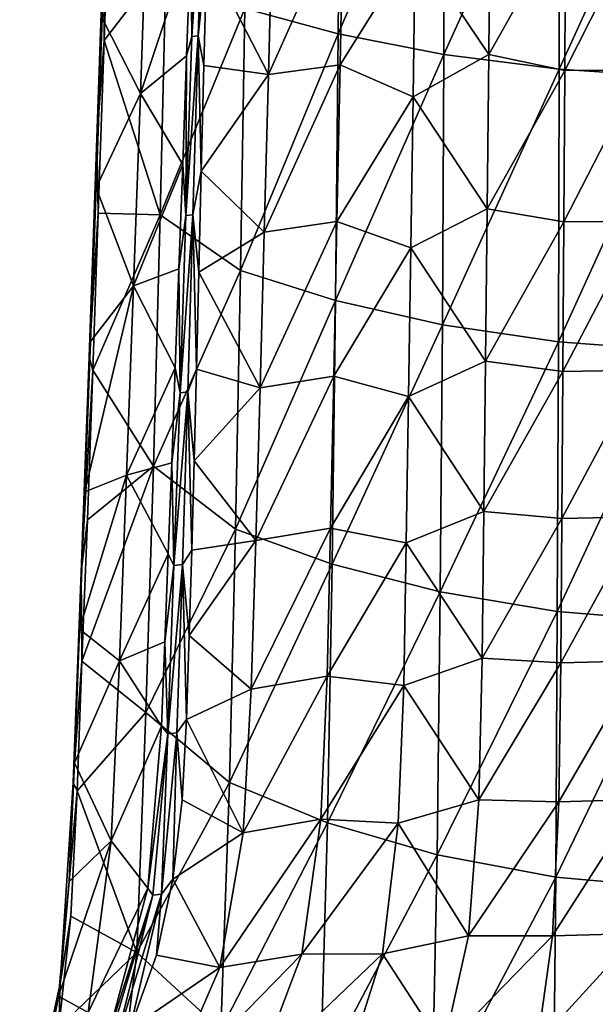
# Model space of a CAD drawing. Units: millimetres. Extents: x -194 to 100, y -1030 to 173.
# Drawn here: x -61 to -45, y -634 to -607 of the extents above; entities that cross this region are included whole.
import ezdxf

# ---------------------------------------------------------------- set-up
doc = ezdxf.new("R2010")
doc.units = ezdxf.units.MM
doc.header["$LTSCALE"] = 81.481481
for name, color, linetype in [('799', 7, 'CONTINUOUS'), ('800', 7, 'CONTINUOUS'), ('802', 7, 'CONTINUOUS'), ('807', 7, 'CONTINUOUS'), ('808', 7, 'CONTINUOUS')]:
    doc.layers.add(name, color=color, linetype=linetype)

msp = doc.modelspace()

# ---------------------------------------------------------------- linework, layer by layer
at = {"layer": '799', "color": 7, "linetype": 'CONTINUOUS'}
for points in [[(-48.37, -607.592, -26.087), (-50.409, -604.551, -24.599), (-48.327, -603.277, -24.719), (-48.37, -607.592, -26.087)], [(-48.37, -607.592, -26.087), (-48.327, -603.277, -24.719), (-46.234, -603.806, -25.223), (-48.37, -607.592, -26.087)], [(-54.487, -608.148, -24.251), (-54.373, -603.745, -22.82), (-52.413, -603.5, -23.592), (-54.487, -608.148, -24.251)], [(-52.498, -607.878, -24.99), (-54.487, -608.148, -24.251), (-52.413, -603.5, -23.592), (-52.498, -607.878, -24.99)], [(-52.498, -607.878, -24.99), (-52.413, -603.5, -23.592), (-50.409, -604.551, -24.599), (-52.498, -607.878, -24.99)], [(-54.487, -608.148, -24.251), (-56.193, -604.82, -22.209), (-54.373, -603.745, -22.82), (-54.487, -608.148, -24.251)], [(-46.259, -608.036, -26.577), (-48.37, -607.592, -26.087), (-46.234, -603.806, -25.223), (-46.259, -608.036, -26.577)], [(-44.113, -603.813, -25.394), (-46.259, -608.036, -26.577), (-46.234, -603.806, -25.223), (-44.113, -603.813, -25.394)], [(-44.113, -603.813, -25.394), (-44.121, -608.029, -26.746), (-46.259, -608.036, -26.577), (-44.113, -603.813, -25.394)], [(-50.47, -608.768, -25.966), (-52.498, -607.878, -24.99), (-50.409, -604.551, -24.599), (-50.47, -608.768, -25.966)], [(-50.47, -608.768, -25.966), (-50.409, -604.551, -24.599), (-48.37, -607.592, -26.087), (-50.47, -608.768, -25.966)], [(-56.278, -607.897, -23.256), (-56.193, -604.82, -22.209), (-54.487, -608.148, -24.251), (-56.278, -607.897, -23.256)], [(-48.413, -611.874, -27.566), (-50.47, -608.768, -25.966), (-48.37, -607.592, -26.087), (-48.413, -611.874, -27.566)], [(-48.413, -611.874, -27.566), (-48.37, -607.592, -26.087), (-46.259, -608.036, -26.577), (-48.413, -611.874, -27.566)], [(-56.353, -610.828, -24.311), (-56.278, -607.897, -23.256), (-54.487, -608.148, -24.251), (-56.353, -610.828, -24.311)], [(-54.6, -612.522, -25.794), (-54.487, -608.148, -24.251), (-52.498, -607.878, -24.99), (-54.6, -612.522, -25.794)], [(-52.582, -612.225, -26.498), (-54.6, -612.522, -25.794), (-52.498, -607.878, -24.99), (-52.582, -612.225, -26.498)], [(-52.582, -612.225, -26.498), (-52.498, -607.878, -24.99), (-50.47, -608.768, -25.966), (-52.582, -612.225, -26.498)], [(-46.283, -612.236, -28.044), (-48.413, -611.874, -27.566), (-46.259, -608.036, -26.577), (-46.283, -612.236, -28.044)], [(-44.121, -608.029, -26.746), (-44.129, -612.214, -28.209), (-46.283, -612.236, -28.044), (-44.121, -608.029, -26.746)], [(-44.121, -608.029, -26.746), (-46.283, -612.236, -28.044), (-46.259, -608.036, -26.577), (-44.121, -608.029, -26.746)], [(-54.6, -612.522, -25.794), (-56.353, -610.828, -24.311), (-54.487, -608.148, -24.251), (-54.6, -612.522, -25.794)], [(-50.53, -612.953, -27.444), (-52.582, -612.225, -26.498), (-50.47, -608.768, -25.966), (-50.53, -612.953, -27.444)], [(-50.53, -612.953, -27.444), (-50.47, -608.768, -25.966), (-48.413, -611.874, -27.566), (-50.53, -612.953, -27.444)], [(-56.421, -613.628, -25.38), (-56.353, -610.828, -24.311), (-54.6, -612.522, -25.794), (-56.421, -613.628, -25.38)], [(-48.456, -616.104, -29.178), (-50.53, -612.953, -27.444), (-48.413, -611.874, -27.566), (-48.456, -616.104, -29.178)], [(-48.456, -616.104, -29.178), (-48.413, -611.874, -27.566), (-46.283, -612.236, -28.044), (-48.456, -616.104, -29.178)], [(-54.716, -616.839, -27.479), (-54.6, -612.522, -25.794), (-52.582, -612.225, -26.498), (-54.716, -616.839, -27.479)], [(-52.668, -616.517, -28.145), (-54.716, -616.839, -27.479), (-52.582, -612.225, -26.498), (-52.668, -616.517, -28.145)], [(-52.668, -616.517, -28.145), (-52.582, -612.225, -26.498), (-50.53, -612.953, -27.444), (-52.668, -616.517, -28.145)], [(-46.309, -616.383, -29.639), (-48.456, -616.104, -29.178), (-46.283, -612.236, -28.044), (-46.309, -616.383, -29.639)], [(-44.129, -612.214, -28.209), (-44.137, -616.347, -29.799), (-46.309, -616.383, -29.639), (-44.129, -612.214, -28.209)], [(-44.129, -612.214, -28.209), (-46.309, -616.383, -29.639), (-46.283, -612.236, -28.044), (-44.129, -612.214, -28.209)], [(-54.716, -616.839, -27.479), (-56.421, -613.628, -25.38), (-54.6, -612.522, -25.794), (-54.716, -616.839, -27.479)], [(-50.593, -617.083, -29.055), (-52.668, -616.517, -28.145), (-50.53, -612.953, -27.444), (-50.593, -617.083, -29.055)], [(-50.593, -617.083, -29.055), (-50.53, -612.953, -27.444), (-48.456, -616.104, -29.178), (-50.593, -617.083, -29.055)], [(-56.486, -616.319, -26.473), (-56.421, -613.628, -25.38), (-54.716, -616.839, -27.479), (-56.486, -616.319, -26.473)], [(-48.502, -620.267, -30.951), (-50.593, -617.083, -29.055), (-48.456, -616.104, -29.178), (-48.502, -620.267, -30.951)], [(-48.502, -620.267, -30.951), (-48.456, -616.104, -29.178), (-46.309, -616.383, -29.639), (-48.502, -620.267, -30.951)], [(-56.549, -618.864, -27.579), (-56.486, -616.319, -26.473), (-54.716, -616.839, -27.479), (-56.549, -618.864, -27.579)], [(-54.836, -621.074, -29.344), (-54.716, -616.839, -27.479), (-52.668, -616.517, -28.145), (-54.836, -621.074, -29.344)], [(-52.759, -620.732, -29.968), (-54.836, -621.074, -29.344), (-52.668, -616.517, -28.145), (-52.759, -620.732, -29.968)], [(-52.759, -620.732, -29.968), (-52.668, -616.517, -28.145), (-50.593, -617.083, -29.055), (-52.759, -620.732, -29.968)], [(-46.335, -620.467, -31.389), (-48.502, -620.267, -30.951), (-46.309, -616.383, -29.639), (-46.335, -620.467, -31.389)], [(-44.137, -616.347, -29.799), (-44.146, -620.42, -31.543), (-46.335, -620.467, -31.389), (-44.137, -616.347, -29.799)], [(-44.137, -616.347, -29.799), (-46.335, -620.467, -31.389), (-46.309, -616.383, -29.639), (-44.137, -616.347, -29.799)], [(-54.836, -621.074, -29.344), (-56.549, -618.864, -27.579), (-54.716, -616.839, -27.479), (-54.836, -621.074, -29.344)], [(-50.659, -621.141, -30.833), (-52.759, -620.732, -29.968), (-50.593, -617.083, -29.055), (-50.659, -621.141, -30.833)], [(-50.659, -621.141, -30.833), (-50.593, -617.083, -29.055), (-48.502, -620.267, -30.951), (-50.659, -621.141, -30.833)], [(-56.614, -621.34, -28.734), (-56.549, -618.864, -27.579), (-54.836, -621.074, -29.344), (-56.614, -621.34, -28.734)], [(-48.551, -624.339, -32.923), (-50.659, -621.141, -30.833), (-48.502, -620.267, -30.951), (-48.551, -624.339, -32.923)], [(-48.551, -624.339, -32.923), (-48.502, -620.267, -30.951), (-46.335, -620.467, -31.389), (-48.551, -624.339, -32.923)], [(-46.364, -624.466, -33.332), (-48.551, -624.339, -32.923), (-46.335, -620.467, -31.389), (-46.364, -624.466, -33.332)], [(-44.146, -620.42, -31.543), (-44.155, -624.41, -33.475), (-46.364, -624.466, -33.332), (-44.146, -620.42, -31.543)], [(-44.146, -620.42, -31.543), (-46.364, -624.466, -33.332), (-46.335, -620.467, -31.389), (-44.146, -620.42, -31.543)], [(-54.962, -625.202, -31.432), (-54.836, -621.074, -29.344), (-52.759, -620.732, -29.968), (-54.962, -625.202, -31.432)], [(-52.856, -624.842, -32.009), (-54.962, -625.202, -31.432), (-52.759, -620.732, -29.968), (-52.856, -624.842, -32.009)], [(-52.856, -624.842, -32.009), (-52.759, -620.732, -29.968), (-50.659, -621.141, -30.833), (-52.856, -624.842, -32.009)], [(-56.684, -623.715, -29.927), (-56.614, -621.34, -28.734), (-54.836, -621.074, -29.344), (-56.684, -623.715, -29.927)], [(-54.962, -625.202, -31.432), (-56.684, -623.715, -29.927), (-54.836, -621.074, -29.344), (-54.962, -625.202, -31.432)], [(-50.729, -625.102, -32.815), (-52.856, -624.842, -32.009), (-50.659, -621.141, -30.833), (-50.729, -625.102, -32.815)], [(-50.729, -625.102, -32.815), (-50.659, -621.141, -30.833), (-48.551, -624.339, -32.923), (-50.729, -625.102, -32.815)], [(-56.758, -626.04, -31.186), (-56.684, -623.715, -29.927), (-54.962, -625.202, -31.432), (-56.758, -626.04, -31.186)], [(-48.647, -628.274, -35.137), (-50.729, -625.102, -32.815), (-48.551, -624.339, -32.923), (-48.647, -628.274, -35.137)], [(-48.647, -628.274, -35.137), (-48.551, -624.339, -32.923), (-46.364, -624.466, -33.332), (-48.647, -628.274, -35.137)], [(-46.424, -628.329, -35.505), (-48.647, -628.274, -35.137), (-46.364, -624.466, -33.332), (-46.424, -628.329, -35.505)], [(-44.155, -624.41, -33.475), (-44.175, -628.266, -35.632), (-46.424, -628.329, -35.505), (-44.155, -624.41, -33.475)], [(-44.155, -624.41, -33.475), (-46.424, -628.329, -35.505), (-46.364, -624.466, -33.332), (-44.155, -624.41, -33.475)], [(-55.187, -629.185, -33.782), (-54.962, -625.202, -31.432), (-52.856, -624.842, -32.009), (-55.187, -629.185, -33.782)], [(-53.035, -628.804, -34.312), (-55.187, -629.185, -33.782), (-52.856, -624.842, -32.009), (-53.035, -628.804, -34.312)], [(-53.035, -628.804, -34.312), (-52.856, -624.842, -32.009), (-50.729, -625.102, -32.815), (-53.035, -628.804, -34.312)], [(-55.187, -629.185, -33.782), (-56.758, -626.04, -31.186), (-54.962, -625.202, -31.432), (-55.187, -629.185, -33.782)], [(-50.884, -628.92, -35.04), (-53.035, -628.804, -34.312), (-50.729, -625.102, -32.815), (-50.884, -628.92, -35.04)], [(-50.884, -628.92, -35.04), (-50.729, -625.102, -32.815), (-48.647, -628.274, -35.137), (-50.884, -628.92, -35.04)], [(-56.882, -628.272, -32.492), (-56.758, -626.04, -31.186), (-55.187, -629.185, -33.782), (-56.882, -628.272, -32.492)], [(-57.138, -630.468, -33.88), (-56.882, -628.272, -32.492), (-55.187, -629.185, -33.782), (-57.138, -630.468, -33.88)], [(-48.935, -632.043, -37.684), (-50.884, -628.92, -35.04), (-48.647, -628.274, -35.137), (-48.935, -632.043, -37.684)], [(-48.935, -632.043, -37.684), (-48.647, -628.274, -35.137), (-46.424, -628.329, -35.505), (-48.935, -632.043, -37.684)], [(-44.175, -628.266, -35.632), (-44.233, -631.979, -38.128), (-46.601, -632.041, -38.012), (-44.175, -628.266, -35.632)], [(-44.175, -628.266, -35.632), (-46.601, -632.041, -38.012), (-46.424, -628.329, -35.505), (-44.175, -628.266, -35.632)], [(-46.601, -632.041, -38.012), (-48.935, -632.043, -37.684), (-46.424, -628.329, -35.505), (-46.601, -632.041, -38.012)], [(-55.832, -632.925, -36.383), (-55.187, -629.185, -33.782), (-53.035, -628.804, -34.312), (-55.832, -632.925, -36.383)], [(-53.561, -632.549, -36.91), (-55.832, -632.925, -36.383), (-53.035, -628.804, -34.312), (-53.561, -632.549, -36.91)], [(-53.561, -632.549, -36.91), (-53.035, -628.804, -34.312), (-50.884, -628.92, -35.04), (-53.561, -632.549, -36.91)], [(-51.316, -632.546, -37.569), (-53.561, -632.549, -36.91), (-50.884, -628.92, -35.04), (-51.316, -632.546, -37.569)], [(-51.316, -632.546, -37.569), (-50.884, -628.92, -35.04), (-48.935, -632.043, -37.684), (-51.316, -632.546, -37.569)], [(-55.832, -632.925, -36.383), (-57.138, -630.468, -33.88), (-55.187, -629.185, -33.782), (-55.832, -632.925, -36.383)], [(-57.592, -632.58, -35.309), (-57.138, -630.468, -33.88), (-55.832, -632.925, -36.383), (-57.592, -632.58, -35.309)], [(-49.624, -635.153, -40.297), (-51.316, -632.546, -37.569), (-48.935, -632.043, -37.684), (-49.624, -635.153, -40.297)], [(-49.624, -635.153, -40.297), (-48.935, -632.043, -37.684), (-46.601, -632.041, -38.012), (-49.624, -635.153, -40.297)], [(-47.013, -635.027, -40.502), (-49.624, -635.153, -40.297), (-46.601, -632.041, -38.012), (-47.013, -635.027, -40.502)], [(-44.233, -631.979, -38.128), (-44.367, -634.931, -40.569), (-47.013, -635.027, -40.502), (-44.233, -631.979, -38.128)], [(-44.233, -631.979, -38.128), (-47.013, -635.027, -40.502), (-46.601, -632.041, -38.012), (-44.233, -631.979, -38.128)], [(-58.338, -634.636, -36.834), (-57.592, -632.58, -35.309), (-55.832, -632.925, -36.383), (-58.338, -634.636, -36.834)], [(-57.363, -636.444, -39.444), (-55.832, -632.925, -36.383), (-53.561, -632.549, -36.91), (-57.363, -636.444, -39.444)], [(-54.813, -635.881, -39.817), (-57.363, -636.444, -39.444), (-53.561, -632.549, -36.91), (-54.813, -635.881, -39.817)], [(-54.813, -635.881, -39.817), (-53.561, -632.549, -36.91), (-51.316, -632.546, -37.569), (-54.813, -635.881, -39.817)], [(-52.299, -635.621, -40.254), (-54.813, -635.881, -39.817), (-51.316, -632.546, -37.569), (-52.299, -635.621, -40.254)], [(-52.299, -635.621, -40.254), (-51.316, -632.546, -37.569), (-49.624, -635.153, -40.297), (-52.299, -635.621, -40.254)], [(-57.363, -636.444, -39.444), (-58.338, -634.636, -36.834), (-55.832, -632.925, -36.383), (-57.363, -636.444, -39.444)]]:
    msp.add_3dface(points, dxfattribs=at)
at = {"layer": '800', "color": 7, "linetype": 'CONTINUOUS'}
for points in [[(-58.039, -608.673, -18.731), (-59.106, -606.585, -13.844), (-57.853, -603.283, -17.008), (-58.039, -608.673, -18.731)], [(-58.039, -608.673, -18.731), (-57.853, -603.283, -17.008), (-56.645, -604.482, -21.53), (-58.039, -608.673, -18.731)], [(-56.757, -607.631, -22.592), (-58.039, -608.673, -18.731), (-56.645, -604.482, -21.53), (-56.757, -607.631, -22.592)], [(-59.273, -611.291, -15.358), (-59.106, -606.585, -13.844), (-58.039, -608.673, -18.731), (-59.273, -611.291, -15.358)], [(-56.865, -610.647, -23.671), (-58.039, -608.673, -18.731), (-56.757, -607.631, -22.592), (-56.865, -610.647, -23.671)], [(-58.229, -614.008, -20.625), (-59.273, -611.291, -15.358), (-58.039, -608.673, -18.731), (-58.229, -614.008, -20.625)], [(-58.229, -614.008, -20.625), (-58.039, -608.673, -18.731), (-56.865, -610.647, -23.671), (-58.229, -614.008, -20.625)], [(-56.97, -613.534, -24.765), (-58.229, -614.008, -20.625), (-56.865, -610.647, -23.671), (-56.97, -613.534, -24.765)], [(-59.428, -615.559, -16.866), (-59.273, -611.291, -15.358), (-58.229, -614.008, -20.625), (-59.428, -615.559, -16.866)], [(-57.072, -616.285, -25.877), (-58.229, -614.008, -20.625), (-56.97, -613.534, -24.765), (-57.072, -616.285, -25.877)], [(-59.583, -619.729, -18.483), (-59.428, -615.559, -16.866), (-58.229, -614.008, -20.625), (-59.583, -619.729, -18.483)], [(-58.424, -619.263, -22.722), (-59.583, -619.729, -18.483), (-58.229, -614.008, -20.625), (-58.424, -619.263, -22.722)], [(-58.424, -619.263, -22.722), (-58.229, -614.008, -20.625), (-57.072, -616.285, -25.877), (-58.424, -619.263, -22.722)], [(-57.172, -618.925, -27.019), (-58.424, -619.263, -22.722), (-57.072, -616.285, -25.877), (-57.172, -618.925, -27.019)], [(-57.269, -621.449, -28.192), (-58.424, -619.263, -22.722), (-57.172, -618.925, -27.019), (-57.269, -621.449, -28.192)], [(-59.729, -623.532, -20.102), (-59.583, -619.729, -18.483), (-58.424, -619.263, -22.722), (-59.729, -623.532, -20.102)], [(-58.623, -624.412, -25.072), (-59.729, -623.532, -20.102), (-58.424, -619.263, -22.722), (-58.623, -624.412, -25.072)], [(-58.623, -624.412, -25.072), (-58.424, -619.263, -22.722), (-57.269, -621.449, -28.192), (-58.623, -624.412, -25.072)], [(-57.365, -623.883, -29.411), (-58.623, -624.412, -25.072), (-57.269, -621.449, -28.192), (-57.365, -623.883, -29.411)], [(-59.869, -627.246, -21.857), (-59.729, -623.532, -20.102), (-58.623, -624.412, -25.072), (-59.869, -627.246, -21.857)], [(-57.458, -626.223, -30.675), (-58.623, -624.412, -25.072), (-57.365, -623.883, -29.411), (-57.458, -626.223, -30.675)], [(-58.85, -629.411, -27.727), (-59.869, -627.246, -21.857), (-58.623, -624.412, -25.072), (-58.85, -629.411, -27.727)], [(-58.85, -629.411, -27.727), (-58.623, -624.412, -25.072), (-57.458, -626.223, -30.675), (-58.85, -629.411, -27.727)], [(-57.837, -630.721, -33.4), (-58.85, -629.411, -27.727), (-57.458, -626.223, -30.675), (-57.837, -630.721, -33.4)], [(-60.018, -630.536, -23.574), (-59.869, -627.246, -21.857), (-58.85, -629.411, -27.727), (-60.018, -630.536, -23.574)], [(-60.311, -633.714, -25.412), (-60.018, -630.536, -23.574), (-58.85, -629.411, -27.727), (-60.311, -633.714, -25.412)], [(-59.495, -634.173, -30.712), (-60.311, -633.714, -25.412), (-58.85, -629.411, -27.727), (-59.495, -634.173, -30.712)], [(-59.495, -634.173, -30.712), (-58.85, -629.411, -27.727), (-57.837, -630.721, -33.4), (-59.495, -634.173, -30.712)], [(-58.959, -634.886, -36.346), (-59.495, -634.173, -30.712), (-57.837, -630.721, -33.4), (-58.959, -634.886, -36.346)], [(-60.846, -636.538, -27.255), (-60.311, -633.714, -25.412), (-59.495, -634.173, -30.712), (-60.846, -636.538, -27.255)]]:
    msp.add_3dface(points, dxfattribs=at)
at = {"layer": '802', "color": 7, "linetype": 'CONTINUOUS'}
for points in [[(-52.548, -607.02, -5.553), (-52.488, -599.618, -3.34), (-55.142, -606.313, -7.576), (-52.548, -607.02, -5.553)], [(-52.548, -607.02, -5.553), (-49.584, -600.133, -1.742), (-52.488, -599.618, -3.34), (-52.548, -607.02, -5.553)], [(-49.614, -607.589, -4.018), (-49.584, -600.133, -1.742), (-52.548, -607.02, -5.553), (-49.614, -607.589, -4.018)], [(-49.614, -607.589, -4.018), (-46.405, -600.5, -0.733), (-49.584, -600.133, -1.742), (-49.614, -607.589, -4.018)], [(-46.417, -607.996, -3.054), (-46.405, -600.5, -0.733), (-49.614, -607.589, -4.018), (-46.417, -607.996, -3.054)], [(-46.417, -607.996, -3.054), (-43.082, -600.7, -0.402), (-46.405, -600.5, -0.733), (-46.417, -607.996, -3.054)], [(-43.082, -608.217, -2.743), (-43.082, -600.7, -0.402), (-46.417, -607.996, -3.054), (-43.082, -608.217, -2.743)], [(-59.048, -607.207, -13.307), (-57.322, -604.952, -9.837), (-58.885, -602.363, -11.874), (-59.048, -607.207, -13.307)], [(-57.492, -612.044, -12.106), (-57.322, -604.952, -9.837), (-59.048, -607.207, -13.307), (-57.492, -612.044, -12.106)], [(-57.492, -612.044, -12.106), (-55.142, -606.313, -7.576), (-57.322, -604.952, -9.837), (-57.492, -612.044, -12.106)], [(-55.259, -613.587, -9.98), (-55.142, -606.313, -7.576), (-57.492, -612.044, -12.106), (-55.259, -613.587, -9.98)], [(-55.259, -613.587, -9.98), (-52.548, -607.02, -5.553), (-55.142, -606.313, -7.576), (-55.259, -613.587, -9.98)], [(-59.211, -611.992, -14.862), (-57.492, -612.044, -12.106), (-59.048, -607.207, -13.307), (-59.211, -611.992, -14.862)], [(-52.622, -614.42, -8.048), (-52.548, -607.02, -5.553), (-55.259, -613.587, -9.98), (-52.622, -614.42, -8.048)], [(-52.622, -614.42, -8.048), (-49.614, -607.589, -4.018), (-52.548, -607.02, -5.553), (-52.622, -614.42, -8.048)], [(-49.656, -615.088, -6.586), (-49.614, -607.589, -4.018), (-52.622, -614.42, -8.048), (-49.656, -615.088, -6.586)], [(-49.656, -615.088, -6.586), (-46.417, -607.996, -3.054), (-49.614, -607.589, -4.018), (-49.656, -615.088, -6.586)], [(-46.436, -615.561, -5.673), (-46.417, -607.996, -3.054), (-49.656, -615.088, -6.586), (-46.436, -615.561, -5.673)], [(-46.436, -615.561, -5.673), (-43.082, -608.217, -2.743), (-46.417, -607.996, -3.054), (-46.436, -615.561, -5.673)], [(-43.082, -615.811, -5.385), (-43.082, -608.217, -2.743), (-46.436, -615.561, -5.673), (-43.082, -615.811, -5.385)], [(-59.365, -616.349, -16.419), (-57.492, -612.044, -12.106), (-59.211, -611.992, -14.862), (-59.365, -616.349, -16.419)], [(-57.677, -619.017, -14.655), (-57.492, -612.044, -12.106), (-59.365, -616.349, -16.419), (-57.677, -619.017, -14.655)], [(-57.677, -619.017, -14.655), (-55.259, -613.587, -9.98), (-57.492, -612.044, -12.106), (-57.677, -619.017, -14.655)], [(-55.397, -620.757, -12.672), (-55.259, -613.587, -9.98), (-57.677, -619.017, -14.655), (-55.397, -620.757, -12.672)], [(-55.397, -620.757, -12.672), (-52.622, -614.42, -8.048), (-55.259, -613.587, -9.98), (-55.397, -620.757, -12.672)], [(-52.718, -621.729, -10.828), (-52.622, -614.42, -8.048), (-55.397, -620.757, -12.672), (-52.718, -621.729, -10.828)], [(-52.718, -621.729, -10.828), (-49.656, -615.088, -6.586), (-52.622, -614.42, -8.048), (-52.718, -621.729, -10.828)], [(-49.717, -622.504, -9.436), (-49.656, -615.088, -6.586), (-52.718, -621.729, -10.828), (-49.717, -622.504, -9.436)], [(-49.717, -622.504, -9.436), (-46.436, -615.561, -5.673), (-49.656, -615.088, -6.586), (-49.717, -622.504, -9.436)], [(-46.465, -623.047, -8.571), (-46.436, -615.561, -5.673), (-49.717, -622.504, -9.436), (-46.465, -623.047, -8.571)], [(-46.465, -623.047, -8.571), (-43.082, -615.811, -5.385), (-46.436, -615.561, -5.673), (-46.465, -623.047, -8.571)], [(-43.082, -623.326, -8.307), (-43.082, -615.811, -5.385), (-46.465, -623.047, -8.571), (-43.082, -623.326, -8.307)], [(-59.513, -620.505, -18.048), (-57.677, -619.017, -14.655), (-59.365, -616.349, -16.419), (-59.513, -620.505, -18.048)], [(-57.888, -625.852, -17.54), (-57.677, -619.017, -14.655), (-59.663, -624.424, -19.744), (-57.888, -625.852, -17.54)], [(-59.663, -624.424, -19.744), (-57.677, -619.017, -14.655), (-59.513, -620.505, -18.048), (-59.663, -624.424, -19.744)], [(-57.888, -625.852, -17.54), (-55.397, -620.757, -12.672), (-57.677, -619.017, -14.655), (-57.888, -625.852, -17.54)], [(-55.57, -627.789, -15.694), (-55.397, -620.757, -12.672), (-57.888, -625.852, -17.54), (-55.57, -627.789, -15.694)], [(-55.57, -627.789, -15.694), (-52.718, -621.729, -10.828), (-55.397, -620.757, -12.672), (-55.57, -627.789, -15.694)], [(-52.849, -628.907, -13.924), (-52.718, -621.729, -10.828), (-55.57, -627.789, -15.694), (-52.849, -628.907, -13.924)], [(-52.849, -628.907, -13.924), (-49.717, -622.504, -9.436), (-52.718, -621.729, -10.828), (-52.849, -628.907, -13.924)], [(-49.805, -629.794, -12.592), (-49.717, -622.504, -9.436), (-52.849, -628.907, -13.924), (-49.805, -629.794, -12.592)], [(-49.805, -629.794, -12.592), (-46.465, -623.047, -8.571), (-49.717, -622.504, -9.436), (-49.805, -629.794, -12.592)], [(-46.509, -630.413, -11.769), (-46.465, -623.047, -8.571), (-49.805, -629.794, -12.592), (-46.509, -630.413, -11.769)], [(-46.509, -630.413, -11.769), (-43.082, -623.326, -8.307), (-46.465, -623.047, -8.571), (-46.509, -630.413, -11.769)], [(-43.082, -630.722, -11.525), (-43.082, -623.326, -8.307), (-46.509, -630.413, -11.769), (-43.082, -630.722, -11.525)], [(-59.796, -628.021, -21.467), (-57.888, -625.852, -17.54), (-59.663, -624.424, -19.744), (-59.796, -628.021, -21.467)], [(-58.136, -632.507, -20.814), (-57.888, -625.852, -17.54), (-59.796, -628.021, -21.467), (-58.136, -632.507, -20.814)], [(-58.136, -632.507, -20.814), (-55.57, -627.789, -15.694), (-57.888, -625.852, -17.54), (-58.136, -632.507, -20.814)], [(-59.971, -631.494, -23.31), (-58.136, -632.507, -20.814), (-59.796, -628.021, -21.467), (-59.971, -631.494, -23.31)], [(-55.809, -634.656, -19.066), (-55.57, -627.789, -15.694), (-58.136, -632.507, -20.814), (-55.809, -634.656, -19.066)], [(-55.809, -634.656, -19.066), (-52.849, -628.907, -13.924), (-55.57, -627.789, -15.694), (-55.809, -634.656, -19.066)], [(-53.044, -635.936, -17.329), (-52.849, -628.907, -13.924), (-55.809, -634.656, -19.066), (-53.044, -635.936, -17.329)], [(-53.044, -635.936, -17.329), (-49.805, -629.794, -12.592), (-52.849, -628.907, -13.924), (-53.044, -635.936, -17.329)], [(-49.944, -636.95, -16.024), (-49.805, -629.794, -12.592), (-53.044, -635.936, -17.329), (-49.944, -636.95, -16.024)], [(-49.944, -636.95, -16.024), (-46.509, -630.413, -11.769), (-49.805, -629.794, -12.592), (-49.944, -636.95, -16.024)], [(-46.582, -637.651, -15.221), (-46.509, -630.413, -11.769), (-49.944, -636.95, -16.024), (-46.582, -637.651, -15.221)], [(-46.582, -637.651, -15.221), (-43.082, -630.722, -11.525), (-46.509, -630.413, -11.769), (-46.582, -637.651, -15.221)], [(-43.082, -637.993, -14.989), (-43.082, -630.722, -11.525), (-46.582, -637.651, -15.221), (-43.082, -637.993, -14.989)], [(-60.302, -634.583, -25.131), (-58.136, -632.507, -20.814), (-59.971, -631.494, -23.31), (-60.302, -634.583, -25.131)], [(-58.922, -638.867, -24.509), (-58.136, -632.507, -20.814), (-60.302, -634.583, -25.131), (-58.922, -638.867, -24.509)], [(-58.922, -638.867, -24.509), (-55.809, -634.656, -19.066), (-58.136, -632.507, -20.814), (-58.922, -638.867, -24.509)]]:
    msp.add_3dface(points, dxfattribs=at)
at = {"layer": '807', "color": 7, "linetype": 'CONTINUOUS'}
for points in [[(-59.048, -607.207, -13.307), (-58.885, -602.363, -11.874), (-59.034, -603.763, -12.631), (-59.048, -607.207, -13.307)], [(-59.034, -603.763, -12.631), (-59.106, -606.585, -13.844), (-59.249, -609.909, -14.524), (-59.034, -603.763, -12.631)], [(-59.048, -607.207, -13.307), (-59.034, -603.763, -12.631), (-59.249, -609.909, -14.524), (-59.048, -607.207, -13.307)], [(-59.106, -606.585, -13.844), (-59.273, -611.291, -15.358), (-59.249, -609.909, -14.524), (-59.106, -606.585, -13.844)], [(-59.211, -611.992, -14.862), (-59.048, -607.207, -13.307), (-59.249, -609.909, -14.524), (-59.211, -611.992, -14.862)], [(-59.249, -609.909, -14.524), (-59.428, -615.559, -16.866), (-59.466, -615.982, -16.644), (-59.249, -609.909, -14.524)], [(-59.211, -611.992, -14.862), (-59.249, -609.909, -14.524), (-59.466, -615.982, -16.644), (-59.211, -611.992, -14.862)], [(-59.273, -611.291, -15.358), (-59.428, -615.559, -16.866), (-59.249, -609.909, -14.524), (-59.273, -611.291, -15.358)], [(-59.365, -616.349, -16.419), (-59.211, -611.992, -14.862), (-59.466, -615.982, -16.644), (-59.365, -616.349, -16.419)], [(-59.428, -615.559, -16.866), (-59.583, -619.729, -18.483), (-59.466, -615.982, -16.644), (-59.428, -615.559, -16.866)], [(-59.466, -615.982, -16.644), (-59.583, -619.729, -18.483), (-59.688, -621.955, -19.024), (-59.466, -615.982, -16.644)], [(-59.365, -616.349, -16.419), (-59.466, -615.982, -16.644), (-59.688, -621.955, -19.024), (-59.365, -616.349, -16.419)], [(-59.513, -620.505, -18.048), (-59.365, -616.349, -16.419), (-59.688, -621.955, -19.024), (-59.513, -620.505, -18.048)], [(-59.583, -619.729, -18.483), (-59.729, -623.532, -20.102), (-59.688, -621.955, -19.024), (-59.583, -619.729, -18.483)], [(-59.663, -624.424, -19.744), (-59.513, -620.505, -18.048), (-59.688, -621.955, -19.024), (-59.663, -624.424, -19.744)], [(-59.688, -621.955, -19.024), (-59.869, -627.246, -21.857), (-59.91, -627.789, -21.733), (-59.688, -621.955, -19.024)], [(-59.663, -624.424, -19.744), (-59.688, -621.955, -19.024), (-59.91, -627.789, -21.733), (-59.663, -624.424, -19.744)], [(-59.729, -623.532, -20.102), (-59.869, -627.246, -21.857), (-59.688, -621.955, -19.024), (-59.729, -623.532, -20.102)], [(-59.796, -628.021, -21.467), (-59.663, -624.424, -19.744), (-59.91, -627.789, -21.733), (-59.796, -628.021, -21.467)], [(-59.869, -627.246, -21.857), (-60.018, -630.536, -23.574), (-59.91, -627.789, -21.733), (-59.869, -627.246, -21.857)], [(-59.91, -627.789, -21.733), (-60.018, -630.536, -23.574), (-60.273, -633.369, -24.785), (-59.91, -627.789, -21.733)], [(-59.796, -628.021, -21.467), (-59.91, -627.789, -21.733), (-60.273, -633.369, -24.785), (-59.796, -628.021, -21.467)], [(-59.971, -631.494, -23.31), (-59.796, -628.021, -21.467), (-60.273, -633.369, -24.785), (-59.971, -631.494, -23.31)], [(-60.018, -630.536, -23.574), (-60.311, -633.714, -25.412), (-60.273, -633.369, -24.785), (-60.018, -630.536, -23.574)], [(-60.302, -634.583, -25.131), (-59.971, -631.494, -23.31), (-60.273, -633.369, -24.785), (-60.302, -634.583, -25.131)], [(-60.273, -633.369, -24.785), (-60.846, -636.538, -27.255), (-61.393, -638.507, -28.225), (-60.273, -633.369, -24.785)], [(-60.302, -634.583, -25.131), (-60.273, -633.369, -24.785), (-61.393, -638.507, -28.225), (-60.302, -634.583, -25.131)], [(-60.311, -633.714, -25.412), (-60.846, -636.538, -27.255), (-60.273, -633.369, -24.785), (-60.311, -633.714, -25.412)]]:
    msp.add_3dface(points, dxfattribs=at)
at = {"layer": '808', "color": 7, "linetype": 'CONTINUOUS'}
for points in [[(-56.611, -607.092, -22.622), (-56.443, -602.079, -20.975), (-56.283, -602.062, -21.169), (-56.611, -607.092, -22.622)], [(-56.438, -607.076, -22.818), (-56.611, -607.092, -22.622), (-56.283, -602.062, -21.169), (-56.438, -607.076, -22.818)], [(-56.193, -604.82, -22.209), (-56.438, -607.076, -22.818), (-56.283, -602.062, -21.169), (-56.193, -604.82, -22.209)], [(-56.611, -607.092, -22.622), (-56.645, -604.482, -21.53), (-56.443, -602.079, -20.975), (-56.611, -607.092, -22.622)], [(-56.757, -607.631, -22.592), (-56.645, -604.482, -21.53), (-56.611, -607.092, -22.622), (-56.757, -607.631, -22.592)], [(-56.193, -604.82, -22.209), (-56.278, -607.897, -23.256), (-56.438, -607.076, -22.818), (-56.193, -604.82, -22.209)], [(-56.777, -612.063, -24.423), (-56.611, -607.092, -22.622), (-56.438, -607.076, -22.818), (-56.777, -612.063, -24.423)], [(-56.583, -612.042, -24.618), (-56.777, -612.063, -24.423), (-56.438, -607.076, -22.818), (-56.583, -612.042, -24.618)], [(-56.777, -612.063, -24.423), (-56.757, -607.631, -22.592), (-56.611, -607.092, -22.622), (-56.777, -612.063, -24.423)], [(-56.353, -610.828, -24.311), (-56.583, -612.042, -24.618), (-56.438, -607.076, -22.818), (-56.353, -610.828, -24.311)], [(-56.278, -607.897, -23.256), (-56.353, -610.828, -24.311), (-56.438, -607.076, -22.818), (-56.278, -607.897, -23.256)], [(-56.865, -610.647, -23.671), (-56.757, -607.631, -22.592), (-56.777, -612.063, -24.423), (-56.865, -610.647, -23.671)], [(-56.97, -613.534, -24.765), (-56.865, -610.647, -23.671), (-56.777, -612.063, -24.423), (-56.97, -613.534, -24.765)], [(-56.353, -610.828, -24.311), (-56.421, -613.628, -25.38), (-56.583, -612.042, -24.618), (-56.353, -610.828, -24.311)], [(-56.941, -616.976, -26.399), (-56.97, -613.534, -24.765), (-56.777, -612.063, -24.423), (-56.941, -616.976, -26.399)], [(-56.941, -616.976, -26.399), (-56.777, -612.063, -24.423), (-56.583, -612.042, -24.618), (-56.941, -616.976, -26.399)], [(-56.723, -616.954, -26.594), (-56.941, -616.976, -26.399), (-56.583, -612.042, -24.618), (-56.723, -616.954, -26.594)], [(-56.486, -616.319, -26.473), (-56.723, -616.954, -26.594), (-56.583, -612.042, -24.618), (-56.486, -616.319, -26.473)], [(-56.421, -613.628, -25.38), (-56.486, -616.319, -26.473), (-56.583, -612.042, -24.618), (-56.421, -613.628, -25.38)], [(-57.072, -616.285, -25.877), (-56.97, -613.534, -24.765), (-56.941, -616.976, -26.399), (-57.072, -616.285, -25.877)], [(-57.172, -618.925, -27.019), (-57.072, -616.285, -25.877), (-56.941, -616.976, -26.399), (-57.172, -618.925, -27.019)], [(-56.486, -616.319, -26.473), (-56.549, -618.864, -27.579), (-56.723, -616.954, -26.594), (-56.486, -616.319, -26.473)], [(-57.11, -621.771, -28.589), (-57.172, -618.925, -27.019), (-56.941, -616.976, -26.399), (-57.11, -621.771, -28.589)], [(-57.11, -621.771, -28.589), (-56.941, -616.976, -26.399), (-56.723, -616.954, -26.594), (-57.11, -621.771, -28.589)], [(-56.868, -621.744, -28.783), (-57.11, -621.771, -28.589), (-56.723, -616.954, -26.594), (-56.868, -621.744, -28.783)], [(-56.614, -621.34, -28.734), (-56.868, -621.744, -28.783), (-56.723, -616.954, -26.594), (-56.614, -621.34, -28.734)], [(-56.549, -618.864, -27.579), (-56.614, -621.34, -28.734), (-56.723, -616.954, -26.594), (-56.549, -618.864, -27.579)], [(-57.269, -621.449, -28.192), (-57.172, -618.925, -27.019), (-57.11, -621.771, -28.589), (-57.269, -621.449, -28.192)], [(-57.365, -623.883, -29.411), (-57.269, -621.449, -28.192), (-57.11, -621.771, -28.589), (-57.365, -623.883, -29.411)], [(-56.614, -621.34, -28.734), (-56.684, -623.715, -29.927), (-56.868, -621.744, -28.783), (-56.614, -621.34, -28.734)], [(-57.28, -626.437, -31.047), (-57.365, -623.883, -29.411), (-57.11, -621.771, -28.589), (-57.28, -626.437, -31.047)], [(-57.28, -626.437, -31.047), (-57.11, -621.771, -28.589), (-56.868, -621.744, -28.783), (-57.28, -626.437, -31.047)], [(-57.026, -626.415, -31.248), (-57.28, -626.437, -31.047), (-56.868, -621.744, -28.783), (-57.026, -626.415, -31.248)], [(-56.758, -626.04, -31.186), (-57.026, -626.415, -31.248), (-56.868, -621.744, -28.783), (-56.758, -626.04, -31.186)], [(-56.684, -623.715, -29.927), (-56.758, -626.04, -31.186), (-56.868, -621.744, -28.783), (-56.684, -623.715, -29.927)], [(-57.458, -626.223, -30.675), (-57.365, -623.883, -29.411), (-57.28, -626.437, -31.047), (-57.458, -626.223, -30.675)], [(-56.758, -626.04, -31.186), (-56.882, -628.272, -32.492), (-57.026, -626.415, -31.248), (-56.758, -626.04, -31.186)], [(-57.837, -630.721, -33.4), (-57.458, -626.223, -30.675), (-57.28, -626.437, -31.047), (-57.837, -630.721, -33.4)], [(-57.698, -630.918, -33.794), (-57.837, -630.721, -33.4), (-57.28, -626.437, -31.047), (-57.698, -630.918, -33.794)], [(-57.698, -630.918, -33.794), (-57.28, -626.437, -31.047), (-57.453, -630.891, -33.999), (-57.698, -630.918, -33.794)], [(-57.138, -630.468, -33.88), (-57.453, -630.891, -33.999), (-57.026, -626.415, -31.248), (-57.138, -630.468, -33.88)], [(-57.453, -630.891, -33.999), (-57.28, -626.437, -31.047), (-57.026, -626.415, -31.248), (-57.453, -630.891, -33.999)], [(-56.882, -628.272, -32.492), (-57.138, -630.468, -33.88), (-57.026, -626.415, -31.248), (-56.882, -628.272, -32.492)], [(-57.138, -630.468, -33.88), (-57.592, -632.58, -35.309), (-57.453, -630.891, -33.999), (-57.138, -630.468, -33.88)], [(-58.959, -634.886, -36.346), (-57.837, -630.721, -33.4), (-57.698, -630.918, -33.794), (-58.959, -634.886, -36.346)], [(-58.937, -635.089, -36.778), (-58.959, -634.886, -36.346), (-57.698, -630.918, -33.794), (-58.937, -635.089, -36.778)], [(-58.937, -635.089, -36.778), (-57.698, -630.918, -33.794), (-58.734, -635.05, -36.987), (-58.937, -635.089, -36.778)], [(-58.338, -634.636, -36.834), (-58.734, -635.05, -36.987), (-57.453, -630.891, -33.999), (-58.338, -634.636, -36.834)], [(-58.734, -635.05, -36.987), (-57.698, -630.918, -33.794), (-57.453, -630.891, -33.999), (-58.734, -635.05, -36.987)], [(-57.592, -632.58, -35.309), (-58.338, -634.636, -36.834), (-57.453, -630.891, -33.999), (-57.592, -632.58, -35.309)]]:
    msp.add_3dface(points, dxfattribs=at)

doc.saveas('drawing.dxf')
